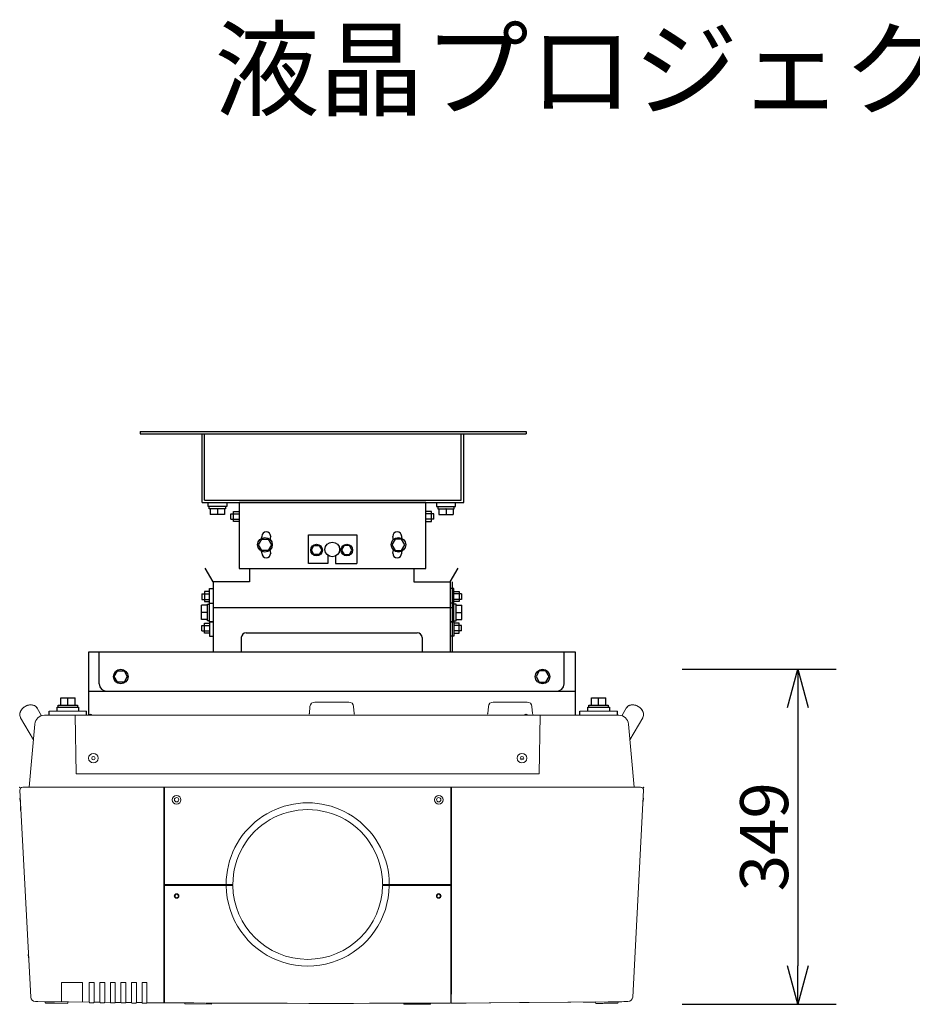
# Model space of a CAD drawing. Extents: x -64 to 66, y -56 to 58.
# Drawn here: x -47 to 0, y 7 to 58 of the extents above; entities that cross this region are included whole.
import ezdxf

# ---------------------------------------------------------------- set-up
doc = ezdxf.new("R2010")
doc.units = 0
doc.header["$MEASUREMENT"] = 0
doc.layers.get('0').update_dxf_attribs({"linetype": 'CONTINUOUS'})
doc.layers.get('DEFPOINTS').update_dxf_attribs({"linetype": 'CONTINUOUS'})
for name, color, linetype in [('GAIKEI', 7, 'CONTINUOUS'), ('MOJI1', 2, 'CONTINUOUS'), ('SUNPO', 3, 'CONTINUOUS')]:
    doc.layers.add(name, color=color, linetype=linetype)
doc.styles.get("Standard").update_dxf_attribs({"font": 'MONOTXT.shx', "bigfont": 'BIGFONT.shx'})
doc.dimstyles.get("Standard").update_dxf_attribs({"dimscale": 0, "dimtxt": 3, "dimasz": 2, "dimexe": 2, "dimexo": 2, "dimgap": 0.09, "dimtad": 3, "dimdec": 4, "dimzin": 0, "dimdsep": 46, "dimtxsty": 'STANDARD', "dimblk1": 'OPEN30', "dimblk2": 'OPEN30', "dimsah": 1, "dimcen": 0, "dimadec": 0, "dimazin": 0, "dimtfac": 1, "dimtdec": 4, "dimtofl": 0, "dimtmove": 2, "dimatfit": 3, "dimldrblk": 'OPEN30', "dimfxl": 1, "dimtolj": 1, "dimtzin": 0, "dimarcsym": 0})

# ---------------------------------------------------------------- blocks, each defined once
blk = doc.blocks.new('_OPEN30')
at = {"color": 0, "linetype": 'ByBlock'}
for p, q in [((-1, 0.268), (0, 0)), ((0, 0), (-1, -0.268)), ((0, 0), (-1, 0))]:
    blk.add_line(p, q, dxfattribs=at)
blk = doc.blocks.new('*D7')
at = {"layer": 'DEFPOINTS', "color": 0}
for p in [(-14.318, 24.159), (-14.318, 6.709), (-6.294, 6.709)]:
    blk.add_point(p, dxfattribs=at)
at = {"layer": 'SUNPO', "color": 0, "lineweight": -2}
for p, q in [((-12.318, 24.159), (-4.294, 24.159)), ((-6.294, 22.159), (-6.294, 8.709)), ((-12.318, 6.709), (-4.294, 6.709))]:
    blk.add_line(p, q, dxfattribs=at)
at = {"layer": 'SUNPO', "color": 0, "lineweight": -2, "xscale": 2, "yscale": 2, "zscale": 2}
for p, rotation in [((-6.294, 24.159), 90), ((-6.294, 6.709), 270)]:
    blk.add_blockref('_OPEN30', p, dxfattribs=dict(at, rotation=rotation))
at = {"layer": 'SUNPO', "color": 0, "insert": (-8.044, 15.434), "char_height": 2.5, "attachment_point": 5, "rotation": 90}
blk.add_mtext('\\A1;349', dxfattribs=at)

msp = doc.modelspace()

# ---------------------------------------------------------------- linework, layer by layer
at = {"layer": 'GAIKEI', "color": 1, "linetype": 'Continuous'}
for p, q in [((-40.53687, 36.53827), (-40.53687, 36.41052)), ((-40.53687, 36.53827), (-20.43977, 36.53827)), ((-40.53687, 36.41052), (-20.43977, 36.41052)), ((-37.31844, 32.83281), (-37.31844, 36.41052)), ((-37.19106, 32.96056), (-37.19106, 36.41052)), ((-23.81761, 32.96056), (-23.81761, 36.41052)), ((-23.69023, 32.83281), (-23.69023, 36.41052)), ((-20.43977, 36.53827), (-20.43977, 36.41052)), ((-37.31844, 32.83281), (-23.69023, 32.83281)), ((-37.19106, 32.96056), (-23.81761, 32.96056)), ((-37.00972, 32.62507), (-37.00972, 32.83281)), ((-36.03601, 32.83281), (-36.03601, 32.62507)), ((-25.10081, 32.83281), (-25.10081, 32.62507)), ((-24.1271, 32.62507), (-24.1271, 32.83281)), ((-36.03601, 32.62507), (-37.00972, 32.62507)), ((-36.95355, 32.51271), (-36.95355, 32.62507)), ((-36.89735, 32.51271), (-36.95355, 32.51271)), ((-36.89737, 32.51271), (-36.89737, 32.21311)), ((-36.89737, 32.51271), (-36.8943, 32.51271)), ((-36.52592, 32.51271), (-36.8943, 32.51271)), ((-36.52592, 32.51271), (-36.52285, 32.51271)), ((-36.52285, 32.51271), (-36.51978, 32.51271)), ((-36.52285, 32.51271), (-36.52285, 32.21311)), ((-36.15143, 32.51271), (-36.51978, 32.51271)), ((-36.15143, 32.51271), (-36.14836, 32.51271)), ((-36.14836, 32.51271), (-36.14836, 32.21311)), ((-36.09219, 32.51271), (-36.14836, 32.51271)), ((-36.09219, 32.62507), (-36.09219, 32.51271)), ((-35.68776, 31.84427), (-35.68776, 32.36542)), ((-35.68776, 32.36542), (-35.38698, 32.36542)), ((-25.36782, 32.36542), (-25.6686, 32.36542)), ((-25.36782, 31.84427), (-25.36782, 32.36542)), ((-25.10081, 32.62507), (-24.1271, 32.62507)), ((-25.04463, 32.62507), (-25.04463, 32.51271)), ((-25.04463, 32.51271), (-24.98846, 32.51271)), ((-24.98846, 32.51271), (-24.98846, 32.21311)), ((-24.98539, 32.51271), (-24.98846, 32.51271)), ((-24.98539, 32.51271), (-24.61704, 32.51271)), ((-24.61397, 32.51271), (-24.61704, 32.51271)), ((-24.61397, 32.51271), (-24.61397, 32.21311)), ((-24.6109, 32.51271), (-24.61397, 32.51271)), ((-24.6109, 32.51271), (-24.24252, 32.51271)), ((-24.23945, 32.51271), (-24.24252, 32.51271)), ((-24.23947, 32.51271), (-24.18327, 32.51271)), ((-24.23945, 32.51271), (-24.23945, 32.21311)), ((-24.18327, 32.51271), (-24.18327, 32.62507)), ((-36.52285, 32.21311), (-36.89737, 32.21311)), ((-36.14836, 32.21311), (-36.52285, 32.21311)), ((-35.81242, 31.96443), (-35.81242, 32.24525)), ((-35.81242, 32.24525), (-35.38698, 32.24525)), ((-35.81242, 31.96443), (-35.38698, 31.96443)), ((-35.38698, 31.84427), (-35.68776, 31.84427)), ((-25.24316, 32.24525), (-25.6686, 32.24525)), ((-25.24316, 31.96443), (-25.6686, 31.96443)), ((-25.6686, 31.84427), (-25.36782, 31.84427)), ((-25.24316, 31.96443), (-25.24316, 32.24525)), ((-24.98846, 32.21311), (-24.61397, 32.21311)), ((-24.61397, 32.21311), (-24.23945, 32.21311)), ((-34.38114, 30.63532), (-34.21221, 30.92791)), ((-34.21221, 30.92791), (-33.87437, 30.9279)), ((-33.87437, 30.9279), (-33.70545, 30.63533)), ((-27.26245, 30.9279), (-27.43137, 30.63533)), ((-26.92461, 30.92791), (-27.26245, 30.9279)), ((-26.75568, 30.63532), (-26.92461, 30.92791)), ((-34.21221, 30.34275), (-34.38114, 30.63532)), ((-33.87437, 30.34273), (-34.21221, 30.34275)), ((-33.70545, 30.63533), (-33.87437, 30.34273)), ((-31.62611, 30.35843), (-31.49097, 30.59251)), ((-31.49097, 30.12438), (-31.62611, 30.35844)), ((-31.49097, 30.59251), (-31.22069, 30.5925)), ((-31.22069, 30.5925), (-31.08555, 30.35845)), ((-31.08556, 30.35844), (-31.22069, 30.12437)), ((-29.91613, 30.5925), (-30.05127, 30.35845)), ((-30.05127, 30.35844), (-29.91613, 30.12437)), ((-29.64585, 30.59251), (-29.91613, 30.5925)), ((-29.51071, 30.35843), (-29.64585, 30.59251)), ((-29.64585, 30.12438), (-29.51072, 30.35844)), ((-27.43137, 30.63533), (-27.26245, 30.34273)), ((-27.26245, 30.34273), (-26.92461, 30.34275)), ((-26.92461, 30.34275), (-26.75569, 30.63532)), ((-31.22069, 30.12437), (-31.49097, 30.12438)), ((-29.91613, 30.12437), (-29.64585, 30.12438)), ((-36.9324, 28.35505), (-36.73723, 28.35505)), ((-36.9324, 27.60145), (-36.9324, 28.35505)), ((-24.20442, 28.35505), (-24.39959, 28.35505)), ((-24.20442, 27.60145), (-24.20442, 28.35505)), ((-37.32567, 28.07614), (-37.32567, 27.79533)), ((-37.32567, 28.07614), (-36.9324, 28.07614)), ((-37.32567, 27.79533), (-36.9324, 27.79533)), ((-36.9324, 28.19631), (-37.20101, 28.19631)), ((-37.20101, 28.19631), (-37.20101, 27.67516)), ((-24.20442, 28.19631), (-23.93581, 28.19631)), ((-23.81115, 28.07614), (-24.20442, 28.07614)), ((-23.81115, 27.79533), (-24.20442, 27.79533)), ((-23.93581, 28.19631), (-23.93581, 27.67516)), ((-23.81115, 28.07614), (-23.81115, 27.79533)), ((-37.34435, 27.11457), (-37.34435, 27.48909)), ((-37.04475, 27.48909), (-37.34435, 27.48909)), ((-37.20101, 27.67516), (-36.9324, 27.67516)), ((-37.04475, 27.48908), (-37.04475, 27.54527)), ((-37.04475, 27.54527), (-36.9324, 27.54527)), ((-37.04475, 27.48909), (-37.04475, 27.48603)), ((-37.04475, 27.11764), (-37.04475, 27.48603)), ((-36.9324, 26.62773), (-36.9324, 27.60145)), ((-36.9324, 27.60145), (-36.73723, 27.60145)), ((-24.20442, 27.60145), (-24.39959, 27.60145)), ((-23.93581, 27.67516), (-24.20442, 27.67516)), ((-24.20442, 26.62773), (-24.20442, 27.60145)), ((-24.09207, 27.54527), (-24.20442, 27.54527)), ((-24.09207, 27.48908), (-24.09207, 27.54527)), ((-24.09207, 27.48909), (-24.09207, 27.48603)), ((-24.09207, 27.48909), (-23.79247, 27.48909)), ((-24.09207, 27.11764), (-24.09207, 27.48603)), ((-23.79247, 27.11457), (-23.79247, 27.48909)), ((-37.34435, 26.74008), (-37.34435, 27.11457)), ((-37.04475, 27.11457), (-37.34435, 27.11457)), ((-37.04475, 26.74008), (-37.34435, 26.74008)), ((-37.04475, 27.11764), (-37.04475, 27.11457)), ((-37.04475, 27.11457), (-37.04475, 27.1115)), ((-37.04475, 26.74315), (-37.04475, 27.1115)), ((-37.04475, 26.74315), (-37.04475, 26.74008)), ((-37.04475, 26.68391), (-37.04475, 26.74008)), ((-36.9324, 26.68391), (-37.04475, 26.68391)), ((-24.20442, 26.68391), (-24.09207, 26.68391)), ((-24.09207, 27.11764), (-24.09207, 27.11457)), ((-24.09207, 27.11457), (-23.79247, 27.11457)), ((-24.09207, 27.11457), (-24.09207, 27.1115)), ((-24.09207, 26.74315), (-24.09207, 27.1115)), ((-24.09207, 26.74315), (-24.09207, 26.74008)), ((-24.09207, 26.68391), (-24.09207, 26.74008)), ((-24.09207, 26.74008), (-23.79247, 26.74008)), ((-23.79247, 26.74008), (-23.79247, 27.11457)), ((-37.32567, 26.43382), (-36.9324, 26.43382)), ((-37.32567, 26.15301), (-37.32567, 26.43382)), ((-37.32567, 26.15301), (-36.9324, 26.15301)), ((-37.20101, 26.55399), (-36.9324, 26.55399)), ((-37.20101, 26.03284), (-37.20101, 26.55399)), ((-36.73723, 26.62773), (-36.9324, 26.62773)), ((-36.9324, 26.6277), (-36.73723, 26.6277)), ((-36.9324, 26.6277), (-36.9324, 25.8741)), ((-24.39959, 26.62773), (-24.20442, 26.62773)), ((-24.20442, 26.6277), (-24.39959, 26.6277)), ((-24.20442, 26.6277), (-24.20442, 25.8741)), ((-23.93581, 26.55399), (-24.20442, 26.55399)), ((-23.81115, 26.43382), (-24.20442, 26.43382)), ((-23.81115, 26.15301), (-24.20442, 26.15301)), ((-23.93581, 26.03284), (-23.93581, 26.55399)), ((-23.81115, 26.15301), (-23.81115, 26.43382)), ((-36.9324, 26.03284), (-37.20101, 26.03284)), ((-36.9324, 25.8741), (-36.73723, 25.8741)), ((-24.20442, 25.8741), (-24.39959, 25.8741)), ((-24.20442, 26.03284), (-23.93581, 26.03284)), ((-41.88997, 23.77333), (-41.72104, 24.06592)), ((-41.72104, 23.48076), (-41.88996, 23.77333)), ((-41.72104, 24.06592), (-41.3832, 24.06591)), ((-41.3832, 24.06591), (-41.21427, 23.77334)), ((-41.21428, 23.77334), (-41.3832, 23.48074)), ((-19.75362, 24.06591), (-19.92255, 23.77334)), ((-19.92255, 23.77334), (-19.75362, 23.48074)), ((-19.41578, 24.06592), (-19.75363, 24.06591)), ((-19.24686, 23.77333), (-19.41578, 24.06592)), ((-19.41578, 23.48076), (-19.24686, 23.77333)), ((-41.3832, 23.48074), (-41.72104, 23.48075)), ((-19.75362, 23.48074), (-19.41578, 23.48075)), ((-44.68268, 22.29019), (-44.68268, 22.66373)), ((-44.68268, 22.66373), (-44.30819, 22.66373)), ((-44.30819, 22.29019), (-44.30819, 22.66373)), ((-44.30819, 22.66373), (-43.93367, 22.66373)), ((-43.93367, 22.29019), (-43.93367, 22.66373)), ((-17.03955, 22.66373), (-16.66506, 22.66373)), ((-17.03955, 22.29019), (-17.03955, 22.66373)), ((-16.66506, 22.66373), (-16.29054, 22.66373)), ((-16.66506, 22.29019), (-16.66506, 22.66373)), ((-16.29054, 22.29019), (-16.29054, 22.66373)), ((-44.86973, 21.98063), (-44.86973, 22.17783)), ((-44.86973, 22.17783), (-43.74661, 22.17783)), ((-44.81355, 22.17783), (-44.81355, 22.29019)), ((-44.81355, 22.29019), (-44.68268, 22.29019)), ((-44.67961, 22.29019), (-44.68268, 22.29019)), ((-44.67961, 22.29019), (-44.31126, 22.29019)), ((-44.30819, 22.29019), (-44.31126, 22.29019)), ((-44.30512, 22.29019), (-44.30819, 22.29019)), ((-44.30512, 22.29019), (-43.93673, 22.29019)), ((-43.93367, 22.29019), (-43.93673, 22.29019)), ((-43.93368, 22.29019), (-43.80278, 22.29019)), ((-43.80278, 22.29019), (-43.80278, 22.17783)), ((-43.74661, 22.17783), (-43.74661, 21.98063)), ((-17.2266, 22.17783), (-16.10348, 22.17783)), ((-17.2266, 21.98063), (-17.2266, 22.17783)), ((-17.17042, 22.29019), (-17.03955, 22.29019)), ((-17.17042, 22.17783), (-17.17042, 22.29019)), ((-17.03648, 22.29019), (-17.03955, 22.29019)), ((-17.03648, 22.29019), (-16.66813, 22.29019)), ((-16.66506, 22.29019), (-16.66813, 22.29019)), ((-16.66199, 22.29019), (-16.66506, 22.29019)), ((-16.66199, 22.29019), (-16.2936, 22.29019)), ((-16.29054, 22.29019), (-16.2936, 22.29019)), ((-16.29055, 22.29019), (-16.15966, 22.29019)), ((-16.15966, 22.29019), (-16.15966, 22.17783)), ((-16.10348, 22.17783), (-16.10348, 21.98063))]:
    msp.add_line(p, q, dxfattribs=at)
at = {"layer": 'GAIKEI', "color": 1}
for p, q in [((-35.38698, 32.83281), (-35.38698, 29.39376)), ((-25.6686, 32.83281), (-35.38698, 32.83281)), ((-25.6686, 29.39376), (-25.6686, 32.83281)), ((-31.77139, 31.14644), (-29.25669, 31.14644)), ((-31.77139, 29.66629), (-31.77139, 31.14644)), ((-29.25669, 31.14644), (-29.25669, 29.66629)), ((-30.76617, 30.08638), (-30.76617, 29.66629)), ((-30.37065, 30.08638), (-30.37065, 29.66629)), ((-36.73723, 28.71316), (-37.16221, 29.41324)), ((-35.38698, 29.39376), (-25.6686, 29.39376)), ((-34.85475, 29.39376), (-34.85475, 28.71316)), ((-30.76617, 29.66629), (-31.77139, 29.66629)), ((-30.37065, 29.66629), (-29.25669, 29.66629)), ((-26.28207, 29.39376), (-26.28207, 28.71316)), ((-24.39959, 28.71316), (-23.97461, 29.41324)), ((-36.73723, 28.71316), (-36.73723, 25.05827)), ((-34.85475, 28.71316), (-36.73723, 28.71316)), ((-26.28207, 28.71316), (-24.39959, 28.71316)), ((-24.39959, 28.71316), (-24.39959, 25.05827)), ((-24.27081, 25.05827), (-24.27081, 28.71316)), ((-36.73723, 27.36941), (-24.27081, 27.36941)), ((-35.27564, 25.8001), (-35.27564, 25.05827)), ((-35.01905, 26.05668), (-26.11777, 26.05668)), ((-25.86119, 25.8001), (-25.86119, 25.05827)), ((-43.22052, 25.05827), (-17.87923, 25.05827)), ((-43.22052, 21.75881), (-43.22052, 25.05827)), ((-42.67146, 23.39607), (-42.67146, 25.05827)), ((-36.73723, 25.05827), (-24.27081, 25.05827)), ((-18.46536, 23.39607), (-18.46536, 25.05827)), ((-17.87923, 25.05827), (-17.87923, 21.75627)), ((-43.22052, 23.01119), (-17.87923, 23.01119)), ((-45.28405, 21.75881), (-45.28405, 21.98063)), ((-43.33232, 21.75881), (-43.33232, 21.98063)), ((-17.64093, 21.75881), (-17.64093, 21.98063)), ((-15.68919, 21.75881), (-15.68919, 21.98063))]:
    msp.add_line(p, q, dxfattribs=at)
at = {"layer": 'GAIKEI', "color": 1, "linetype": 'Continuous', "lineweight": 9}
for p, q in [((-46.73679, 22.03014), (-46.71749, 22.05809)), ((-46.73031, 22.03996), (-46.69039, 22.092)), ((-46.71749, 22.05809), (-46.69624, 22.08513)), ((-46.69624, 22.08513), (-46.67315, 22.11107)), ((-46.69039, 22.092), (-46.64385, 22.13999)), ((-46.67315, 22.11107), (-46.64833, 22.13581)), ((-46.64833, 22.13581), (-46.62191, 22.15923)), ((-46.64385, 22.13999), (-46.59154, 22.18302)), ((-46.62191, 22.15923), (-46.59403, 22.18118)), ((-46.59403, 22.18118), (-46.56482, 22.20156)), ((-46.59154, 22.18302), (-46.53444, 22.22029)), ((-46.56482, 22.20156), (-46.53444, 22.22029)), ((-46.53444, 22.22029), (-46.47361, 22.2511)), ((-46.53444, 22.22029), (-46.50304, 22.23723)), ((-46.50304, 22.23723), (-46.47078, 22.25234)), ((-46.47361, 22.2511), (-46.41019, 22.27489)), ((-46.47078, 22.25234), (-46.43782, 22.26551)), ((-46.43782, 22.26551), (-46.40435, 22.27668)), ((-46.41019, 22.27489), (-46.34538, 22.29121)), ((-46.40435, 22.27668), (-46.37051, 22.28581)), ((-46.37051, 22.28581), (-46.33649, 22.29283)), ((-46.34538, 22.29121), (-46.28034, 22.29975)), ((-46.33649, 22.29283), (-46.30246, 22.29773)), ((-46.30246, 22.29773), (-46.26859, 22.30045)), ((-46.28034, 22.29975), (-46.21631, 22.30036)), ((-46.26859, 22.30045), (-46.23506, 22.30101)), ((-46.23506, 22.30101), (-46.20203, 22.29939)), ((-46.21631, 22.30036), (-46.15449, 22.29303)), ((-46.16967, 22.2956), (-46.13816, 22.28966)), ((-46.13816, 22.28966), (-46.10766, 22.2816)), ((-46.10766, 22.2816), (-46.0783, 22.27147)), ((-46.0783, 22.27147), (-46.05025, 22.25931)), ((-46.05025, 22.25931), (-46.02363, 22.24519)), ((-46.02363, 22.24519), (-45.99862, 22.22917)), ((-45.99862, 22.22917), (-45.97532, 22.21134)), ((-45.9934, 22.22545), (-45.95117, 22.18912)), ((-45.95383, 22.1918), (-45.9343, 22.17063)), ((-45.95117, 22.18912), (-45.91609, 22.14693)), ((-45.9343, 22.17063), (-45.9168, 22.14795)), ((-45.9168, 22.14795), (-45.90143, 22.12388)), ((-45.90143, 22.12388), (-45.67792, 21.73674)), ((-31.69801, 22.2206), (-31.73042, 21.8501)), ((-31.44896, 22.44881), (-29.67787, 22.44881)), ((-29.3964, 21.8501), (-29.42882, 22.2206)), ((-22.40801, 22.2206), (-22.44043, 21.8501)), ((-20.38787, 22.44881), (-22.15897, 22.44881)), ((-20.1064, 21.8501), (-20.13882, 22.2206)), ((-15.2354, 22.12388), (-15.45891, 21.73674)), ((-15.22003, 22.14795), (-15.2354, 22.12388)), ((-15.18566, 22.18912), (-15.22074, 22.14693)), ((-15.20253, 22.17063), (-15.22003, 22.14795)), ((-15.183, 22.1918), (-15.20253, 22.17063)), ((-15.14342, 22.22545), (-15.18566, 22.18912)), ((-15.16151, 22.21134), (-15.183, 22.1918)), ((-15.13821, 22.22917), (-15.16151, 22.21134)), ((-15.09484, 22.25521), (-15.14342, 22.22545)), ((-15.11319, 22.24519), (-15.13821, 22.22917)), ((-15.08659, 22.25931), (-15.11319, 22.24519)), ((-15.04081, 22.27788), (-15.09484, 22.25521)), ((-15.05854, 22.27147), (-15.08659, 22.25931)), ((-15.02918, 22.2816), (-15.05854, 22.27147)), ((-14.98234, 22.29303), (-15.04081, 22.27788)), ((-14.99867, 22.28966), (-15.02918, 22.2816)), ((-14.96715, 22.2956), (-14.99867, 22.28966)), ((-14.92052, 22.30036), (-14.98234, 22.29303)), ((-14.9348, 22.29939), (-14.96715, 22.2956)), ((-14.90178, 22.30101), (-14.9348, 22.29939)), ((-14.8565, 22.29975), (-14.92052, 22.30036)), ((-14.86824, 22.30045), (-14.90178, 22.30101)), ((-14.83438, 22.29773), (-14.86824, 22.30045)), ((-14.79146, 22.29121), (-14.8565, 22.29975)), ((-14.80034, 22.29283), (-14.83438, 22.29773)), ((-14.76632, 22.28581), (-14.80034, 22.29283)), ((-14.72664, 22.27489), (-14.79146, 22.29121)), ((-14.73249, 22.27668), (-14.76632, 22.28581)), ((-14.699, 22.26551), (-14.73249, 22.27668)), ((-14.66321, 22.2511), (-14.72664, 22.27489)), ((-14.66605, 22.25234), (-14.699, 22.26551)), ((-14.63379, 22.23723), (-14.66605, 22.25234)), ((-14.6024, 22.22029), (-14.66321, 22.2511)), ((-14.6024, 22.22029), (-14.63379, 22.23723)), ((-14.57201, 22.20156), (-14.6024, 22.22029)), ((-14.54529, 22.18302), (-14.6024, 22.22029)), ((-14.5428, 22.18118), (-14.57201, 22.20156)), ((-14.49298, 22.13999), (-14.54529, 22.18302)), ((-14.51492, 22.15923), (-14.5428, 22.18118)), ((-14.4885, 22.13581), (-14.51492, 22.15923)), ((-14.44644, 22.092), (-14.49298, 22.13999)), ((-14.46367, 22.11107), (-14.4885, 22.13581)), ((-14.44059, 22.08513), (-14.46367, 22.11107)), ((-14.40652, 22.03996), (-14.44644, 22.092)), ((-14.41934, 22.05809), (-14.44059, 22.08513)), ((-14.40004, 22.03014), (-14.41934, 22.05809)), ((-46.8114, 21.79037), (-46.81034, 21.82047)), ((-46.81005, 21.76069), (-46.8114, 21.79037)), ((-46.81091, 21.81128), (-46.80354, 21.8694)), ((-46.80943, 21.75432), (-46.81091, 21.81128)), ((-46.81034, 21.82047), (-46.80684, 21.85084)), ((-46.80626, 21.73159), (-46.81005, 21.76069)), ((-46.79909, 21.69958), (-46.80943, 21.75432)), ((-46.80684, 21.85084), (-46.80094, 21.88133)), ((-46.80008, 21.70322), (-46.80626, 21.73159)), ((-46.80354, 21.8694), (-46.7874, 21.92761)), ((-46.80094, 21.88133), (-46.79265, 21.91179)), ((-46.79151, 21.67572), (-46.80008, 21.70322)), ((-46.78009, 21.64809), (-46.79909, 21.69958)), ((-46.79265, 21.91179), (-46.78205, 21.94204)), ((-46.78062, 21.64922), (-46.79151, 21.67572)), ((-46.7874, 21.92761), (-46.76286, 21.98481)), ((-46.78205, 21.94204), (-46.76915, 21.97196)), ((-46.76745, 21.62388), (-46.78062, 21.64922)), ((-46.76915, 21.97196), (-46.75404, 22.00137)), ((-46.76745, 21.62388), (-46.10285, 20.47274)), ((-46.76286, 21.98481), (-46.73031, 22.03996)), ((-46.75404, 22.00137), (-46.73679, 22.03014)), ((-43.33232, 21.98063), (-45.28405, 21.98063)), ((-43.86842, 18.70881), (-43.92165, 21.75881)), ((-19.71519, 21.75881), (-19.76841, 18.70881)), ((-15.68919, 21.98063), (-17.64093, 21.98063)), ((-15.03399, 20.47274), (-14.36938, 21.62388)), ((-14.37398, 21.98481), (-14.40652, 22.03996)), ((-14.38279, 22.00137), (-14.40004, 22.03014)), ((-14.36768, 21.97196), (-14.38279, 22.00137)), ((-14.34942, 21.92761), (-14.37398, 21.98481)), ((-14.36938, 21.62388), (-14.35622, 21.64922)), ((-14.35479, 21.94204), (-14.36768, 21.97196)), ((-14.35674, 21.64809), (-14.33775, 21.69958)), ((-14.35622, 21.64922), (-14.34533, 21.67572)), ((-14.34417, 21.91179), (-14.35479, 21.94204)), ((-14.3333, 21.8694), (-14.34942, 21.92761)), ((-14.34533, 21.67572), (-14.33676, 21.70322)), ((-14.33589, 21.88133), (-14.34417, 21.91179)), ((-14.33775, 21.69958), (-14.32741, 21.75432)), ((-14.33676, 21.70322), (-14.33057, 21.73159)), ((-14.33, 21.85084), (-14.33589, 21.88133)), ((-14.32592, 21.81128), (-14.3333, 21.8694)), ((-14.33057, 21.73159), (-14.32678, 21.76069)), ((-14.32649, 21.82047), (-14.33, 21.85084)), ((-14.32741, 21.75432), (-14.32592, 21.81128)), ((-14.32678, 21.76069), (-14.32543, 21.79037)), ((-14.32543, 21.79037), (-14.32649, 21.82047)), ((-19.76811, 18.70881), (-43.86879, 18.70881)), ((-39.33061, 18.00881), (-39.32728, 18.00843)), ((-39.32728, 18.00843), (-39.32411, 18.00734)), ((-39.32411, 18.00734), (-39.32125, 18.00554)), ((-39.32125, 18.00554), (-39.31889, 18.00316)), ((-39.31889, 18.00316), (-39.31709, 18.00032)), ((-39.31709, 18.00032), (-39.31598, 17.99714)), ((-39.31663, 17.94382), (-39.31642, 17.95001)), ((-39.31642, 17.95001), (-39.3162, 17.95474)), ((-39.3162, 17.95474), (-39.31596, 17.95777)), ((-39.31598, 17.99714), (-39.3156, 17.9938)), ((-39.31596, 17.95777), (-39.3157, 17.95881)), ((-39.3157, 17.95881), (-39.26841, 17.95881)), ((-39.3156, 17.9938), (-39.3156, 17.95881)), ((-39.26841, 12.96357), (-39.26841, 17.99381)), ((-24.36842, 12.96357), (-24.36842, 17.99381)), ((-24.32084, 17.99714), (-24.32122, 17.9938)), ((-24.32122, 17.95881), (-24.32122, 17.9938)), ((-24.31974, 18.00032), (-24.32084, 17.99714)), ((-24.31795, 18.00316), (-24.31974, 18.00032)), ((-24.31557, 18.00554), (-24.31795, 18.00316)), ((-24.31272, 18.00734), (-24.31557, 18.00554)), ((-24.30955, 18.00843), (-24.31272, 18.00734)), ((-24.30623, 18.00881), (-24.30955, 18.00843)), ((-39.31754, 12.94794), (-39.31747, 17.88162)), ((-39.31747, 17.88162), (-39.31729, 17.90651)), ((-39.31729, 17.90651), (-39.31699, 17.92744)), ((-39.31699, 17.92744), (-39.31682, 17.9363)), ((-39.31682, 17.9363), (-39.31663, 17.94382)), ((-24.32021, 17.94383), (-24.32001, 17.93631)), ((-24.32001, 17.93631), (-24.31968, 17.91744)), ((-24.31968, 17.91744), (-24.31944, 17.89458)), ((-24.31944, 17.89458), (-24.31931, 17.86781)), ((-24.31931, 17.86781), (-24.31929, 12.94794)), ((-33.49832, 16.85271), (-33.26906, 16.94357)), ((-33.26906, 16.94357), (-33.03483, 17.02099)), ((-33.03483, 17.02099), (-32.79649, 17.08473)), ((-32.79649, 17.08473), (-32.55486, 17.13451)), ((-32.55486, 17.13451), (-32.31085, 17.17018)), ((-32.31085, 17.17018), (-32.06513, 17.19164)), ((-32.06513, 17.19164), (-31.81841, 17.19881)), ((-31.81841, 17.19881), (-31.57168, 17.19164)), ((-31.57168, 17.19164), (-31.32595, 17.17016)), ((-31.32595, 17.17016), (-31.08195, 17.13451)), ((-31.08195, 17.13451), (-30.84033, 17.08473)), ((-30.84033, 17.08473), (-30.60198, 17.02099)), ((-30.60198, 17.02099), (-30.36776, 16.94357)), ((-30.36776, 16.94357), (-30.13849, 16.8527)), ((-34.3517, 16.36128), (-34.14933, 16.50259)), ((-34.14933, 16.50259), (-33.9391, 16.6319)), ((-33.9391, 16.6319), (-33.72188, 16.7487)), ((-33.72188, 16.7487), (-33.49832, 16.85271)), ((-30.13849, 16.8527), (-29.91494, 16.7487)), ((-29.91494, 16.7487), (-29.69772, 16.63188)), ((-29.69772, 16.63188), (-29.48748, 16.50257)), ((-29.48748, 16.50257), (-29.28511, 16.36125)), ((-34.90468, 15.8707), (-34.72991, 16.04488)), ((-34.72991, 16.04488), (-34.5454, 16.20854)), ((-34.5454, 16.20854), (-34.3517, 16.36128)), ((-29.28511, 16.36125), (-29.09141, 16.20853)), ((-29.09141, 16.20853), (-28.9069, 16.04487)), ((-28.9069, 16.04487), (-28.73213, 15.87069)), ((-35.36424, 15.29182), (-35.22239, 15.49348)), ((-35.22239, 15.49348), (-35.06905, 15.68666)), ((-35.06905, 15.68666), (-34.90468, 15.8707)), ((-28.73213, 15.87069), (-28.56778, 15.68663)), ((-28.56778, 15.68663), (-28.41442, 15.49347)), ((-28.41442, 15.49347), (-28.2726, 15.29181)), ((-35.61165, 14.86551), (-35.49409, 15.0823)), ((-35.49409, 15.0823), (-35.36424, 15.29182)), ((-28.2726, 15.29181), (-28.14273, 15.08229)), ((-28.14273, 15.08229), (-28.02517, 14.86549)), ((-35.88645, 14.17902), (-35.80824, 14.41296)), ((-35.80824, 14.41296), (-35.71653, 14.6421)), ((-35.71653, 14.6421), (-35.61165, 14.86551)), ((-28.02517, 14.86549), (-27.9203, 14.64209)), ((-27.9203, 14.64209), (-27.82859, 14.41294)), ((-27.82859, 14.41294), (-27.75037, 14.17899)), ((-36.0016, 13.69943), (-35.95098, 13.94095)), ((-35.95098, 13.94095), (-35.88645, 14.17902)), ((-27.75037, 14.17899), (-27.68584, 13.94093)), ((-27.68584, 13.94093), (-27.63523, 13.69941)), ((-36.06039, 13.20968), (-36.0381, 13.45535)), ((-36.0381, 13.45535), (-36.0016, 13.69943)), ((-27.63523, 13.69941), (-27.59872, 13.45533)), ((-27.59872, 13.45533), (-27.57644, 13.20967)), ((-39.25343, 12.94786), (-39.31754, 12.94794)), ((-39.3145, 12.9449), (-39.31754, 12.94794)), ((-39.3145, 6.78782), (-39.3145, 12.9449)), ((-39.3145, 12.9449), (-36.5126, 12.94255)), ((-39.27204, 12.87993), (-39.27207, 12.87432)), ((-39.27206, 12.8743), (-39.27196, 6.78754)), ((-39.27201, 12.88125), (-39.27204, 12.87993)), ((-39.27199, 12.88236), (-39.27201, 12.88125)), ((-39.27196, 12.88328), (-39.27199, 12.88236)), ((-39.27194, 12.88404), (-39.27196, 12.88328)), ((-39.27189, 12.88479), (-39.27194, 12.88404)), ((-39.27178, 12.88579), (-39.27189, 12.88479)), ((-39.27154, 12.88713), (-39.27178, 12.88579)), ((-39.27111, 12.88863), (-39.27154, 12.88713)), ((-39.2705, 12.89016), (-39.27111, 12.88863)), ((-39.26968, 12.89167), (-39.2705, 12.89016)), ((-39.26867, 12.89313), (-39.26968, 12.89167)), ((-39.26743, 12.89448), (-39.26867, 12.89313)), ((-39.26865, 12.8838), (-39.26815, 12.88768)), ((-39.26804, 12.95954), (-39.26841, 12.96289)), ((-39.26815, 12.88768), (-39.26665, 12.89131)), ((-39.26692, 12.95637), (-39.26804, 12.95954)), ((-39.26602, 12.89573), (-39.26743, 12.89448)), ((-39.26514, 12.95351), (-39.26692, 12.95637)), ((-39.26665, 12.89131), (-39.26427, 12.89442)), ((-39.26439, 12.8968), (-39.26602, 12.89573)), ((-39.26277, 12.95115), (-39.26514, 12.95351)), ((-39.26261, 12.89768), (-39.26439, 12.8968)), ((-39.26427, 12.89442), (-39.26116, 12.8968)), ((-39.25993, 12.94936), (-39.26277, 12.95115)), ((-39.26066, 12.89833), (-39.26261, 12.89768)), ((-39.26116, 12.8968), (-39.25755, 12.8983)), ((-39.25857, 12.89872), (-39.26066, 12.89833)), ((-39.25676, 12.94825), (-39.25993, 12.94936)), ((-39.2569, 12.89881), (-39.25857, 12.89872)), ((-39.25755, 12.8983), (-39.25365, 12.89881)), ((-35.71809, 12.89881), (-39.2569, 12.89881)), ((-39.25343, 12.94786), (-39.25676, 12.94825)), ((-36.48144, 12.94271), (-36.5126, 12.94255)), ((-36.45235, 12.943), (-36.48144, 12.94271)), ((-36.45233, 12.94282), (-36.43733, 12.94313)), ((-36.43733, 12.94313), (-36.42368, 12.94331)), ((-36.42368, 12.94331), (-36.41778, 12.94337)), ((-36.41778, 12.94337), (-36.21195, 12.94338)), ((-36.06841, 12.94663), (-36.21195, 12.94338)), ((-36.21195, 12.94338), (-36.21195, 12.89881)), ((-36.07328, 12.89827), (-36.07526, 12.89881)), ((-36.07351, 12.94875), (-36.0732, 12.94902)), ((-36.07317, 12.94856), (-36.07351, 12.94875)), ((-36.07147, 12.89667), (-36.07328, 12.89827)), ((-36.0732, 12.94902), (-36.07274, 12.94943)), ((-36.07317, 12.94856), (-36.06969, 12.94845)), ((-36.07274, 12.94943), (-36.07219, 12.95)), ((-36.07219, 12.95), (-36.07157, 12.95077)), ((-36.07157, 12.95077), (-36.07091, 12.95183)), ((-36.06996, 12.89419), (-36.07147, 12.89667)), ((-36.07091, 12.95183), (-36.07023, 12.95323)), ((-36.07023, 12.95323), (-36.06956, 12.95505)), ((-36.06884, 12.89109), (-36.06996, 12.89419)), ((-36.06969, 12.94845), (-36.06841, 12.94839)), ((-36.06956, 12.95505), (-36.06895, 12.95742)), ((-36.06895, 12.95742), (-36.06852, 12.96034)), ((-36.06815, 12.88761), (-36.06884, 12.89109)), ((-36.06852, 12.96034), (-36.0684, 12.96355)), ((-36.06841, 12.94839), (-36.06841, 12.94663)), ((-35.71624, 12.94663), (-36.06841, 12.94663)), ((-36.06839, 12.96355), (-36.06039, 13.20968)), ((-36.06791, 12.88381), (-36.06815, 12.88761)), ((-36.05148, 12.56998), (-36.06792, 12.88381)), ((-27.56841, 12.94663), (-27.9206, 12.94663)), ((-24.37776, 12.89881), (-27.91874, 12.89881)), ((-27.56891, 12.88381), (-27.58535, 12.56998)), ((-27.57644, 13.20967), (-27.56845, 12.96355)), ((-27.56865, 12.88758), (-27.56892, 12.88381)), ((-27.56792, 12.89104), (-27.56865, 12.88758)), ((-27.56831, 12.96044), (-27.56843, 12.96355)), ((-27.56841, 12.94835), (-27.56703, 12.94842)), ((-27.56841, 12.94663), (-27.56841, 12.94835)), ((-27.42348, 12.94286), (-27.56841, 12.94663)), ((-27.56787, 12.95754), (-27.56831, 12.96044)), ((-27.56673, 12.89415), (-27.56792, 12.89104)), ((-27.56724, 12.95516), (-27.56787, 12.95754)), ((-27.56651, 12.95331), (-27.56724, 12.95516)), ((-27.56703, 12.94842), (-27.56323, 12.94856)), ((-27.56508, 12.89663), (-27.56673, 12.89415)), ((-27.56577, 12.95189), (-27.56651, 12.95331)), ((-27.56505, 12.95083), (-27.56577, 12.95189)), ((-27.5631, 12.89824), (-27.56508, 12.89663)), ((-27.56438, 12.95004), (-27.56505, 12.95083)), ((-27.5638, 12.94945), (-27.56438, 12.95004)), ((-27.56331, 12.94905), (-27.5638, 12.94945)), ((-27.56297, 12.94877), (-27.56331, 12.94905)), ((-27.56323, 12.94856), (-27.56297, 12.94877)), ((-27.56094, 12.89881), (-27.5631, 12.89824)), ((-27.42348, 12.94286), (-27.24621, 12.94283)), ((-27.42348, 12.94286), (-27.42348, 12.89881)), ((-27.24621, 12.94283), (-27.23491, 12.94271)), ((-27.23491, 12.94271), (-27.22143, 12.94246)), ((-27.22143, 12.94246), (-27.20915, 12.94217)), ((-27.18379, 12.94172), (-27.20915, 12.94217)), ((-27.15854, 12.94143), (-27.18379, 12.94172)), ((-27.11885, 12.94119), (-27.15854, 12.94143)), ((-26.15224, 12.94156), (-27.11885, 12.94119)), ((-26.15224, 12.94156), (-24.32451, 12.9427)), ((-24.38008, 12.94827), (-24.3834, 12.94789)), ((-24.31929, 12.94794), (-24.3834, 12.94789)), ((-24.38317, 12.89881), (-24.37929, 12.8983)), ((-24.37691, 12.94938), (-24.38008, 12.94827)), ((-24.37929, 12.8983), (-24.37566, 12.8968)), ((-24.37749, 12.89881), (-24.37776, 12.89881)), ((-24.37552, 12.89864), (-24.37749, 12.89881)), ((-24.37406, 12.95116), (-24.37691, 12.94938)), ((-24.37566, 12.8968), (-24.37255, 12.89442)), ((-24.37364, 12.89823), (-24.37552, 12.89864)), ((-24.37169, 12.95354), (-24.37406, 12.95116)), ((-24.37188, 12.89761), (-24.37364, 12.89823)), ((-24.37255, 12.89442), (-24.37017, 12.89131)), ((-24.37027, 12.8968), (-24.37188, 12.89761)), ((-24.36991, 12.95638), (-24.37169, 12.95354)), ((-24.36881, 12.89585), (-24.37027, 12.8968)), ((-24.37017, 12.89131), (-24.36868, 12.88768)), ((-24.36879, 12.95956), (-24.36991, 12.95638)), ((-24.36752, 12.89477), (-24.36881, 12.89585)), ((-24.36842, 12.9629), (-24.36879, 12.95956)), ((-24.36868, 12.88768), (-24.36817, 12.8838)), ((-24.36638, 12.8936), (-24.36752, 12.89477)), ((-24.36542, 12.89235), (-24.36638, 12.8936)), ((-24.36461, 12.89104), (-24.36542, 12.89235)), ((-24.36396, 12.8897), (-24.36461, 12.89104)), ((-24.36347, 12.88838), (-24.36396, 12.8897)), ((-24.36311, 12.8871), (-24.36347, 12.88838)), ((-24.36289, 12.88591), (-24.36311, 12.8871)), ((-24.36278, 12.88496), (-24.36289, 12.88591)), ((-24.36273, 12.88423), (-24.36278, 12.88496)), ((-24.3626, 12.8743), (-24.36276, 7.61153)), ((-24.3627, 12.88351), (-24.36273, 12.88423)), ((-24.36267, 12.8827), (-24.3627, 12.88351)), ((-24.36265, 12.88173), (-24.36267, 12.8827)), ((-24.36262, 12.8806), (-24.36265, 12.88173)), ((-24.3626, 12.87784), (-24.36262, 12.8806)), ((-24.36259, 12.87432), (-24.3626, 12.87784)), ((-24.32451, 12.9427), (-24.32458, 7.73583)), ((-24.31929, 12.94794), (-24.32451, 12.9427)), ((-36.01188, 12.25795), (-36.05148, 12.56998)), ((-27.58535, 12.56998), (-27.62495, 12.25795)), ((-35.94927, 11.9496), (-36.01188, 12.25795)), ((-35.86393, 11.64645), (-35.94927, 11.9496)), ((-27.68755, 11.9496), (-27.7729, 11.64645)), ((-27.62495, 12.25795), (-27.68755, 11.9496)), ((-35.7564, 11.35044), (-35.86393, 11.64645)), ((-35.62709, 11.06299), (-35.7564, 11.35044)), ((-27.88043, 11.35044), (-28.00974, 11.06299)), ((-27.7729, 11.64645), (-27.88043, 11.35044)), ((-35.47697, 10.78608), (-35.62709, 11.06299)), ((-35.3067, 10.52098), (-35.47697, 10.78608)), ((-28.15987, 10.78608), (-28.33013, 10.52098)), ((-28.00974, 11.06299), (-28.15987, 10.78608)), ((-35.11757, 10.26964), (-35.3067, 10.52098)), ((-34.91038, 10.03296), (-35.11757, 10.26964)), ((-28.51927, 10.26964), (-28.72645, 10.03296)), ((-28.33013, 10.52098), (-28.51927, 10.26964)), ((-34.68651, 9.81251), (-34.91038, 10.03296)), ((-34.44676, 9.60902), (-34.68651, 9.81251)), ((-28.95031, 9.81251), (-29.19008, 9.60902)), ((-28.72645, 10.03296), (-28.95031, 9.81251)), ((-34.19263, 9.42382), (-34.44676, 9.60902)), ((-33.92504, 9.25768), (-34.19263, 9.42382)), ((-33.64595, 9.11182), (-33.92504, 9.25768)), ((-29.71178, 9.25768), (-29.99088, 9.11182)), ((-29.4442, 9.42382), (-29.71178, 9.25768)), ((-29.19008, 9.60902), (-29.4442, 9.42382)), ((-33.35657, 8.98693), (-33.64595, 9.11182)), ((-33.05889, 8.8839), (-33.35657, 8.98693)), ((-32.75434, 8.80315), (-33.05889, 8.8839)), ((-32.445, 8.74526), (-32.75434, 8.80315)), ((-32.13245, 8.71045), (-32.445, 8.74526)), ((-31.19184, 8.74526), (-31.50438, 8.71045)), ((-30.8825, 8.80315), (-31.19184, 8.74526)), ((-30.57794, 8.88389), (-30.8825, 8.80315)), ((-30.28026, 8.98693), (-30.57794, 8.88389)), ((-29.99088, 9.11182), (-30.28026, 8.98693)), ((-31.81841, 8.69882), (-32.13245, 8.71045)), ((-31.50438, 8.71045), (-31.81841, 8.69882)), ((-44.64341, 6.83382), (-44.64341, 7.84882)), ((-43.54341, 7.84882), (-44.64341, 7.84882)), ((-43.54341, 7.84882), (-43.54341, 6.82256)), ((-43.19217, 6.81916), (-43.19217, 7.84882)), ((-42.94217, 7.84882), (-43.19217, 7.84882)), ((-42.94217, 7.84882), (-42.94217, 6.8168)), ((-42.64217, 6.81401), (-42.64217, 7.84882)), ((-42.39217, 7.84882), (-42.64217, 7.84882)), ((-42.39217, 7.84882), (-42.39217, 6.81175)), ((-42.09217, 6.80946), (-42.09217, 7.84882)), ((-41.84217, 7.84882), (-42.09217, 7.84882)), ((-41.84217, 7.84882), (-41.84217, 6.80694)), ((-41.54217, 6.80442), (-41.54217, 7.84882)), ((-41.29217, 7.84882), (-41.54217, 7.84882)), ((-41.29217, 7.84882), (-41.29217, 6.80236)), ((-40.99217, 6.79995), (-40.99217, 7.84882)), ((-40.74217, 7.84882), (-40.99217, 7.84882)), ((-40.74217, 7.84882), (-40.74217, 6.79801)), ((-40.44341, 6.79574), (-40.44341, 7.84882)), ((-40.19341, 7.84882), (-40.44341, 7.84882)), ((-40.19341, 7.84882), (-40.19341, 6.7939)), ((-24.32475, 7.70568), (-24.32505, 7.67872)), ((-24.32458, 7.73583), (-24.32475, 7.70568)), ((-24.36156, 6.77345), (-24.36276, 7.61155)), ((-24.32505, 7.67872), (-24.34083, 6.77356))]:
    msp.add_line(p, q, dxfattribs=at)
at = {"layer": 'GAIKEI', "color": 7, "linetype": 'Continuous', "lineweight": 9}
for p, q in [((-15.60467, 21.75881), (-45.53217, 21.75881)), ((-46.03026, 21.30239), (-46.31841, 18.00881)), ((-15.10657, 21.30239), (-14.81841, 18.00881)), ((-14.47648, 18.00881), (-46.66035, 18.00881)), ((-46.24596, 7.08589), (-46.81015, 17.85096)), ((-46.80387, 17.44466), (-46.78888, 17.4453)), ((-46.79487, 17.27294), (-46.80387, 17.44466)), ((-14.32669, 17.85096), (-14.89086, 7.08589)), ((-14.33296, 17.44469), (-14.34801, 17.44405)), ((-14.33296, 17.44469), (-14.34196, 17.27296)), ((-46.80108, 17.39131), (-46.78606, 17.39158)), ((-46.79767, 17.32631), (-46.78263, 17.32605)), ((-46.79487, 17.27294), (-46.77982, 17.2723)), ((-46.78081, 17.00466), (-46.76581, 17.00503)), ((-46.77055, 16.80881), (-46.78081, 17.00466)), ((-14.34196, 17.27296), (-14.35695, 17.2736)), ((-46.7758, 16.90881), (-46.76076, 16.90856)), ((-46.77055, 16.80881), (-46.75551, 16.80854)), ((-46.377, 9.29966), (-46.36203, 9.30029)), ((-46.36801, 9.12794), (-46.377, 9.29966)), ((-46.37422, 9.24631), (-46.35921, 9.24657)), ((-46.3708, 9.18131), (-46.35576, 9.18105)), ((-46.36801, 9.12794), (-46.35296, 9.12731)), ((-45.91443, 6.848), (-45.99923, 6.84899)), ((-45.87792, 6.84757), (-45.91443, 6.848)), ((-45.47045, 6.84291), (-45.87792, 6.84757)), ((-45.5256, 6.84353), (-45.5209, 6.84303)), ((-45.5209, 6.84303), (-45.51636, 6.84165)), ((-45.51636, 6.84165), (-45.51216, 6.83943)), ((-45.51216, 6.83943), (-45.50846, 6.83645)), ((-45.50846, 6.83645), (-45.50539, 6.83284)), ((-45.50539, 6.83284), (-45.50425, 6.83104)), ((-45.50425, 6.83104), (-45.47199, 6.77527)), ((-45.47199, 6.77527), (-45.47094, 6.77369)), ((-45.47094, 6.77369), (-45.46858, 6.77124)), ((-44.86972, 6.83627), (-45.47045, 6.84291)), ((-45.46858, 6.77124), (-45.46574, 6.76937)), ((-45.46574, 6.76937), (-45.46255, 6.7682)), ((-45.46255, 6.7682), (-45.45917, 6.76777)), ((-45.00359, 6.76272), (-45.45916, 6.76777)), ((-44.3333, 6.75557), (-45.00359, 6.76272)), ((-44.27183, 6.82992), (-44.86972, 6.83627)), ((-44.31815, 6.7703), (-44.31754, 6.80557)), ((-43.1844, 6.81908), (-44.27183, 6.82992)), ((-43.15963, 6.79385), (-42.97783, 6.79213)), ((-42.6385, 6.81398), (-42.95261, 6.81689)), ((-42.94242, 6.81721), (-42.94254, 6.81775)), ((-42.94217, 6.8168), (-42.94242, 6.81721)), ((-42.42381, 6.78704), (-42.61372, 6.78876)), ((-42.52999, 6.78799), (-42.61372, 6.78876)), ((-42.42381, 6.78704), (-42.50752, 6.78779)), ((-42.39217, 6.81196), (-42.08853, 6.80943)), ((-41.87376, 6.78221), (-42.06376, 6.78385)), ((-41.53856, 6.80439), (-41.84855, 6.80699)), ((-41.3237, 6.77761), (-41.51378, 6.77919)), ((-40.9886, 6.79994), (-41.2985, 6.80242)), ((-40.77363, 6.77325), (-40.9638, 6.77473)), ((-40.43864, 6.7957), (-40.74845, 6.79806)), ((-40.22755, 6.76915), (-40.41382, 6.77052)), ((-39.62727, 6.78989), (-40.20238, 6.79396)), ((-39.24717, 6.78738), (-39.62727, 6.78989)), ((-39.24641, 6.78733), (-38.21726, 6.78103)), ((-38.21657, 6.7405), (-38.21725, 6.78097)), ((-38.21724, 6.78097), (-37.75139, 6.77834)), ((-38.20164, 6.72575), (-36.83532, 6.71946)), ((-37.14096, 6.77519), (-37.75139, 6.77834)), ((-36.83959, 6.77371), (-37.10932, 6.77504)), ((-36.83959, 6.77371), (-35.92144, 6.77009)), ((-36.82025, 6.7342), (-36.81957, 6.77361)), ((-36.0151, 6.77004), (-35.08683, 6.76655)), ((-35.08683, 6.76655), (-32.88158, 6.76084)), ((-34.10384, 6.76355), (-33.00683, 6.76106)), ((-33.00683, 6.76106), (-30.7585, 6.75882)), ((-31.75424, 6.75935), (-30.51526, 6.75881)), ((-30.51526, 6.75881), (-29.43902, 6.75929)), ((-29.43902, 6.75929), (-28.5921, 6.76033)), ((-28.5921, 6.76033), (-27.56961, 6.76222)), ((-27.56961, 6.76222), (-25.4396, 6.76877)), ((-26.81658, 6.7253), (-26.81721, 6.76415)), ((-26.80154, 6.71054), (-25.43522, 6.71441)), ((-25.4396, 6.76877), (-24.39069, 6.77327)), ((-25.42026, 6.72915), (-25.41957, 6.76885)), ((-22.28345, 6.78481), (-24.39069, 6.77329)), ((-23.58217, 6.76132), (-24.35467, 6.76132)), ((-23.95559, 6.77538), (-20.78412, 6.79507)), ((-23.56701, 6.77744), (-23.56721, 6.77501)), ((-20.276, 6.79892), (-22.28345, 6.78481)), ((-20.78412, 6.79507), (-20.64419, 6.79611)), ((-20.64419, 6.79629), (-20.43705, 6.79768)), ((-20.43705, 6.79768), (-18.11996, 6.8176)), ((-18.27046, 6.81609), (-20.276, 6.79892)), ((-16.17517, 6.83727), (-18.27046, 6.81609)), ((-17.46717, 6.82382), (-16.82786, 6.82382)), ((-16.81868, 6.7703), (-16.81929, 6.80557)), ((-16.77785, 6.75582), (-16.80352, 6.75557)), ((-16.7141, 6.75649), (-16.77785, 6.75582)), ((-16.65939, 6.75707), (-16.7141, 6.75649)), ((-16.60915, 6.75759), (-16.65939, 6.75707)), ((-16.50663, 6.75869), (-16.60915, 6.75759)), ((-16.44845, 6.7593), (-16.50663, 6.75869)), ((-16.38282, 6.76002), (-16.44845, 6.7593)), ((-16.23662, 6.76158), (-16.38282, 6.76002)), ((-16.16259, 6.7624), (-16.23662, 6.76158)), ((-15.99535, 6.83924), (-16.17517, 6.83727)), ((-16.02801, 6.76387), (-16.16259, 6.7624)), ((-15.96786, 6.76454), (-16.02801, 6.76387)), ((-15.82432, 6.84114), (-15.99535, 6.83924)), ((-15.91247, 6.76515), (-15.96786, 6.76454)), ((-15.8175, 6.7662), (-15.91247, 6.76515)), ((-15.74344, 6.84204), (-15.82432, 6.84114)), ((-15.77845, 6.76665), (-15.8175, 6.7662)), ((-15.74534, 6.76702), (-15.77845, 6.76665)), ((-15.67766, 6.76777), (-15.74534, 6.76702)), ((-15.59353, 6.84374), (-15.74344, 6.84204)), ((-15.67766, 6.76777), (-15.67428, 6.7682)), ((-15.67428, 6.7682), (-15.6711, 6.76937)), ((-15.6711, 6.76937), (-15.66824, 6.77124)), ((-15.66824, 6.77124), (-15.66588, 6.77369)), ((-15.66588, 6.77369), (-15.66485, 6.77527)), ((-15.66485, 6.77527), (-15.63258, 6.83104)), ((-15.63258, 6.83104), (-15.63146, 6.83284)), ((-15.63146, 6.83284), (-15.62837, 6.83645)), ((-15.62837, 6.83645), (-15.62469, 6.83943)), ((-15.62469, 6.83943), (-15.62047, 6.84165)), ((-15.62047, 6.84165), (-15.6159, 6.84304)), ((-15.6159, 6.84304), (-15.61123, 6.84353)), ((-15.52521, 6.84451), (-15.59353, 6.84374)), ((-15.46162, 6.84524), (-15.52521, 6.84451)), ((-15.34947, 6.84652), (-15.46162, 6.84524)), ((-15.30136, 6.84708), (-15.34947, 6.84652)), ((-15.2589, 6.84757), (-15.30136, 6.84708)), ((-15.2224, 6.848), (-15.2589, 6.84757)), ((-15.1376, 6.84899), (-15.2224, 6.848))]:
    msp.add_line(p, q, dxfattribs=at)
at = {"layer": 'GAIKEI', "color": 7, "linetype": 'Continuous'}
msp.add_line((-42.08853, 6.80907), (-42.08853, 6.80943), dxfattribs=at)
at = {"layer": 'GAIKEI', "color": 1, "linetype": 'Continuous'}
for points in [[(-36.52592, 32.51271), (-36.52592, 32.51271), (-36.52591, 32.51271)], [(-24.6109, 32.51271), (-24.6109, 32.51271), (-24.61091, 32.51271)], [(-37.04475, 27.11765), (-37.04475, 27.11764), (-37.04475, 27.11764)], [(-24.09207, 27.11765), (-24.09207, 27.11764), (-24.09207, 27.11764)], [(-44.30512, 22.29019), (-44.30512, 22.29019), (-44.30512, 22.29019)], [(-16.66199, 22.29019), (-16.66199, 22.29019), (-16.66199, 22.29019)]]:
    msp.add_lwpolyline(points, dxfattribs=at)
for centre, radius in [((-34.04329, 30.63533), 0.38036), ((-30.53763, 30.39041), 0.38036), ((-27.09353, 30.63533), 0.38036), ((-31.35583, 30.35844), 0.30429), ((-29.78099, 30.35844), 0.30429), ((-41.55212, 23.77334), 0.38036), ((-19.5847, 23.77334), 0.38036)]:
    msp.add_circle(centre, radius, dxfattribs=at)
at = {"layer": 'GAIKEI', "color": 1, "linetype": 'Continuous', "lineweight": 9}
for centre, radius in [((-42.97842, 19.52381), 0.25), ((-42.97842, 19.52381), 0.09075), ((-20.65841, 19.52381), 0.25), ((-20.65841, 19.52381), 0.09076), ((-38.64341, 17.35881), 0.22501), ((-38.64341, 17.35881), 0.1125), ((-24.99342, 17.35881), 0.225), ((-24.99342, 17.35881), 0.1125), ((-38.64341, 12.34881), 0.12077), ((-38.64341, 12.34881), 0.09446), ((-38.64341, 12.34881), 0.09), ((-24.99342, 12.34881), 0.12103), ((-24.99342, 12.34881), 0.09472), ((-24.99342, 12.34881), 0.09)]:
    msp.add_circle(centre, radius, dxfattribs=at)
at = {"layer": 'GAIKEI', "color": 1, "linetype": 'Continuous'}
for centre, radius, start, end in [((-33.97952, 31.07389), 0.23407, 0, 179.999964), ((-27.1573, 31.07389), 0.23407, 0.000036, 180), ((-27.8844, 29.7031), 6.47593, 167.779412, 168.782444), ((-27.85057, 29.59574), 6.07739, 165.923171, 167.480872), ((-33.28625, 29.59574), 6.07739, 12.519128, 14.076829), ((-33.25242, 29.7031), 6.47593, 11.217556, 12.220588), ((-27.8844, 31.56756), 6.47593, 191.217556, 192.220588), ((-27.85057, 31.67492), 6.07739, 192.519128, 194.076829), ((-33.28625, 31.67492), 6.07739, 345.923171, 347.480872), ((-33.25242, 31.56756), 6.47593, 347.779412, 348.782444), ((-33.97952, 30.19677), 0.23407, 180.000036, 0), ((-27.1573, 30.19677), 0.23407, 180, 359.999964)]:
    msp.add_arc(centre, radius, start, end, dxfattribs=at)
at = {"layer": 'GAIKEI', "color": 1}
for centre, radius, start, end in [((-35.01905, 25.8001), 0.25659, 90, 180), ((-26.11777, 25.8001), 0.25659, 0, 90), ((-42.28658, 23.39607), 0.38488, 180, 270), ((-18.85024, 23.39607), 0.38488, 270, 0)]:
    msp.add_arc(centre, radius, start, end, dxfattribs=at)
at = {"layer": 'GAIKEI', "color": 1, "linetype": 'Continuous', "lineweight": 9}
for centre, radius, start, end in [((-31.44896, 22.19881), 0.25, 90.000003, 174.999965), ((-29.67787, 22.19881), 0.25, 5.000188, 90.000003), ((-22.15897, 22.19881), 0.25, 90.000003, 174.999815), ((-20.38787, 22.19881), 0.25, 5.000188, 90.000003), ((-43.14771, 21.73381), 0.075, 90.000003, 160.527313), ((-43.13913, 21.73381), 0.075, 19.47269, 90.000003), ((-31.83006, 21.85881), 0.1, 329.902146, 355.001856), ((-29.29679, 21.85881), 0.1, 184.998519, 210.100038), ((-22.54005, 21.85881), 0.1, 329.902146, 355.001481), ((-20.44771, 21.73381), 0.075, 90.000003, 160.527313), ((-20.43913, 21.73381), 0.075, 19.47269, 90.000003), ((-20.00679, 21.85881), 0.1, 184.998519, 270.000004), ((-39.25341, 17.99381), 0.015, 90.000003, 180.000005), ((-24.38341, 17.99381), 0.015, 359.999997, 90.000003), ((-31.81841, 12.94881), 3.89782, 359.967923, 180.03208), ((-31.81841, 12.94881), 3.9, 180.734623, 359.265373)]:
    msp.add_arc(centre, radius, start, end, dxfattribs=at)
at = {"layer": 'GAIKEI', "color": 7, "linetype": 'Continuous', "lineweight": 9}
for centre, radius, start, end in [((-45.53217, 21.25881), 0.5, 90.000003, 174.999883), ((-15.60467, 21.25881), 0.5, 5.000147, 90.000003), ((-46.66035, 17.85881), 0.15, 90.000003, 183.00007), ((-46.65741, 17.99381), 0.01501, 75.483303, 90.000003), ((-14.47648, 17.85881), 0.15, 356.999851, 90.000003), ((-45.99632, 7.09896), 0.25, 183.000115, 269.330304), ((-44.33316, 6.77056), 0.015, 269.417157, 359.009241), ((-44.29254, 6.80514), 0.025, 89.405557, 179.003194), ((-43.1594, 6.81885), 0.025, 179.702769, 269.458012), ((-42.9776, 6.81713), 0.025, 269.457838, 0.314818), ((-42.6135, 6.81376), 0.025, 179.510458, 269.475497), ((-42.42359, 6.81204), 0.02499, 269.492822, 0.507047), ((-42.06354, 6.80885), 0.02499, 179.492809, 269.510467), ((-41.87354, 6.80721), 0.025, 269.510457, 0.507047), ((-41.51358, 6.80417), 0.02499, 179.492809, 269.527789), ((-41.32349, 6.80262), 0.025, 269.527943, 0.489698), ((-40.9636, 6.79973), 0.025, 179.492973, 269.545411), ((-40.77345, 6.79825), 0.025, 269.5629, 0.489561), ((-40.41364, 6.79552), 0.02499, 179.510308, 269.580381), ((-40.22737, 6.79414), 0.02499, 269.580262, 0.297332), ((-38.20157, 6.74075), 0.015, 180.962423, 269.735889), ((-36.83525, 6.73446), 0.015, 269.735889, 359.006121), ((-26.80158, 6.72554), 0.015, 180.937713, 270.162172), ((-25.43526, 6.72941), 0.015, 270.162172, 358.999926), ((-24.35467, 6.77632), 0.015, 190.578496, 270.000004), ((-23.58217, 6.77632), 0.015, 270.000004, 355.01134), ((-16.84429, 6.80514), 0.025, 0.996802, 90.594441), ((-16.80368, 6.77056), 0.015, 180.991028, 270.597427), ((-15.14052, 7.09896), 0.25, 270.669698, 356.999939)]:
    msp.add_arc(centre, radius, start, end, dxfattribs=at)
at = {"layer": 'GAIKEI', "color": 1, "linetype": 'Continuous', "lineweight": 9}
msp.add_point((-20.65841, 19.52381), dxfattribs=at)
at = {"layer": 'GAIKEI', "color": 7, "linetype": 'Continuous', "lineweight": 9}
for p in [(-46.81841, 18.00881), (-14.31841, 18.00881)]:
    msp.add_point(p, dxfattribs=at)

# ---------------------------------------------------------------- texts
at = {"layer": 'MOJI1'}
msp.add_text('液晶プロジェクター天吊り金具付', height=4, dxfattribs=at).set_placement((-36.67625, 53.38761))

# ---------------------------------------------------------------- dimensions: what is measured, and where the dimension line sits
at = {"layer": 'SUNPO', "color": 3}
dim = msp.add_aligned_dim(p1=(-14.3184, 24.15881), p2=(-14.3184, 6.70881), distance=8.02453, text='349', dimstyle='STANDARD', override={"dimscale": 1, "dimtxt": 2.5, "dimgap": 0.5, "dimtofl": 1, "dimtmove": 0}, dxfattribs=at)
dim.commit()
dim.dimension.update_dxf_attribs({"geometry": '*D7', "text_midpoint": (-8.04387, 15.43381)})

doc.saveas('drawing.dxf')
